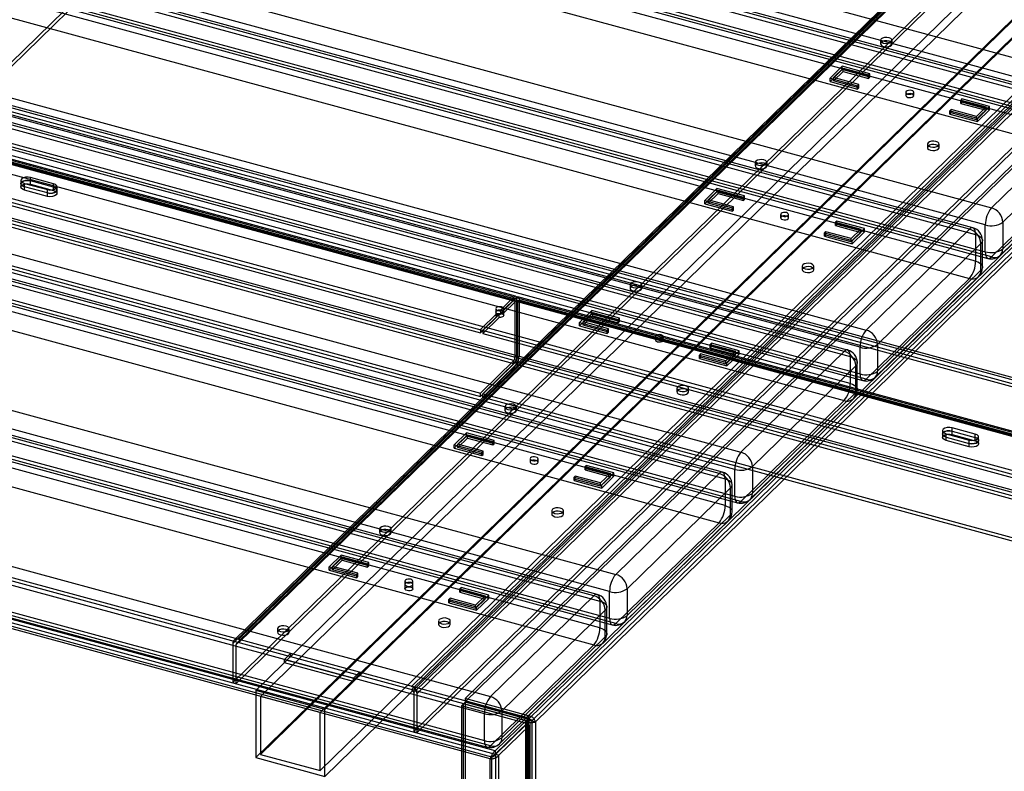
# Paper-space layout '_Trimetric' of a CAD drawing. Units: millimetres. Extents: x -834 to 406, y -702 to 297.
# Drawn here: x -205 to 173, y -365 to -77 of the extents above; entities that cross this region are included whole.
import ezdxf

# ---------------------------------------------------------------- set-up
doc = ezdxf.new("R2010")
doc.units = ezdxf.units.MM

psp = doc.layouts.new('_Trimetric')

# ---------------------------------------------------------------- linework, layer by layer
at = {"color": 7, "linetype": 'Continuous', "lineweight": 25}
for p, q in [((-380.14, -261.37), (20.75, 129.91)), ((-378.82, -261.73), (22.08, 129.55)), ((-587.48, 116.33), (216.46, -102.16)), ((214.12, -108.73), (-589.81, 109.77)), ((208.06, -110.36), (-595.88, 108.13)), ((209.37, -109.82), (-594.57, 108.67)), ((-593.55, 106.12), (210.39, -112.37)), ((-589.81, 99.48), (214.12, -119.01)), ((210.39, -122.66), (-593.55, 95.84)), ((-588.79, 96.93), (215.15, -121.56)), ((216.46, -121.02), (-587.48, 97.47)), ((-595.88, 89.27), (208.06, -129.22)), ((-113.97, -334.45), (313.53, 82.8)), ((-112.2, -336.65), (315.3, 80.6)), ((278.58, 76.15), (-122.31, -315.13)), ((-120.57, -314.78), (280.33, 76.51)), ((-122.78, -316.32), (278.11, 74.97)), ((-121.45, -316.68), (279.44, 74.6)), ((279.63, 75.08), (-121.26, -316.2)), ((-120.57, -316.06), (280.33, 75.22)), ((-89.2, -342.9), (338.29, 74.35)), ((-87.43, -341.66), (340.06, 75.58)), ((-635.55, 69.41), (168.39, -149.08)), ((159.99, -157.28), (-643.95, 61.21)), ((161.3, -156.74), (-642.64, 61.75)), ((166.05, -155.64), (-637.88, 62.85)), ((-641.62, 59.2), (162.32, -159.29)), ((-122.78, -331.32), (278.11, 59.96)), ((-121.45, -331.68), (279.44, 59.6)), ((-113.97, -360.17), (313.53, 57.08)), ((-112.2, -358.93), (315.3, 58.31)), ((-54.23, -332.8), (346.66, 58.48)), ((-54.23, -334.09), (346.66, 57.19)), ((-53.35, -335.19), (347.54, 56.1)), ((-52.02, -335.55), (348.87, 55.74)), ((-637.88, 52.56), (166.05, -165.93)), ((-636.86, 50.02), (167.08, -168.48)), ((168.39, -167.94), (-635.55, 50.55)), ((-89.2, -365.18), (338.29, 52.06)), ((-87.43, -367.38), (340.06, 49.87)), ((365.82, 52.36), (-33.6, -337.5)), ((365.82, 51.07), (-33.6, -338.78)), ((162.32, -169.57), (-641.62, 48.92)), ((390.15, 45.75), (-9.28, -344.11)), ((-643.95, 42.36), (159.99, -176.14)), ((-9.28, -345.39), (390.15, 44.46)), ((390.6, 42.94), (-7.96, -346.07)), ((391.92, 42.58), (-6.64, -346.43)), ((-53.35, -350.19), (347.54, 41.1)), ((-52.02, -350.55), (348.87, 40.74)), ((-683.62, 22.49), (120.32, -196)), ((117.98, -202.56), (-685.95, 15.93)), ((111.92, -204.2), (-692.02, 14.3)), ((113.23, -203.66), (-690.71, 14.83)), ((-689.69, 12.29), (114.25, -206.21)), ((-685.95, 5.65), (117.98, -212.85)), ((114.25, -216.49), (-689.69, 2)), ((-684.93, 3.1), (119.01, -215.39)), ((120.32, -214.86), (-683.62, 3.64)), ((-692.02, -4.56), (111.92, -223.05)), ((-731.69, -24.42), (72.25, -242.92)), ((63.85, -251.11), (-740.09, -32.62)), ((65.16, -250.58), (-738.78, -32.08)), ((69.91, -249.48), (-734.02, -30.99)), ((-737.76, -34.63), (66.18, -253.12)), ((-734.02, -41.27), (69.91, -259.76)), ((66.18, -263.41), (-737.76, -44.92)), ((-733, -43.82), (70.94, -262.31)), ((72.25, -261.77), (-731.69, -43.28)), ((-740.09, -51.48), (63.85, -269.97)), ((404.88, -276.31), (-403.48, -56.62)), ((-405.47, -58.39), (404.53, -278.53)), ((404.53, -279.82), (-405.47, -59.68)), ((404.18, -276.99), (-404.18, -57.3)), ((-779.76, -71.34), (24.18, -289.83)), ((17.09, -297.49), (-786.85, -79)), ((21.84, -296.4), (-782.09, -77.9)), ((15.78, -298.03), (-788.16, -79.54)), ((-785.82, -81.55), (18.11, -300.04)), ((125.84, -84.77), (125.84, -86.06)), ((130.34, -86.06), (130.34, -84.77)), ((-782.09, -88.19), (21.84, -306.68)), ((24.18, -308.69), (-779.76, -90.2)), ((18.11, -310.33), (-785.82, -91.83)), ((-781.07, -90.74), (22.87, -309.23)), ((-350.1, -92.19), (-14.91, -183.29)), ((-350.1, -93.48), (-14.91, -184.58)), ((-14.65, -184.47), (-349.84, -93.37)), ((-14.44, -184.98), (-349.64, -93.88)), ((-14.25, -183.02), (-349.45, -91.92)), ((-13.74, -184.3), (-348.94, -93.2)), ((111.11, -94.72), (106.45, -99.27)), ((111.11, -96.01), (106.45, -100.56)), ((107.8, -99.06), (111.53, -95.42)), ((107.8, -100.35), (111.53, -96.7)), ((121.73, -97.6), (111.11, -94.72)), ((111.11, -96.01), (111.11, -94.72)), ((121.73, -98.89), (111.11, -96.01)), ((111.53, -96.7), (111.53, -95.42)), ((111.53, -95.42), (121.26, -98.06)), ((111.53, -96.7), (121.26, -99.35)), ((121.26, -98.06), (121.73, -97.6)), ((121.26, -99.35), (121.26, -98.06)), ((121.73, -98.89), (121.73, -97.6)), ((-788.16, -98.4), (15.78, -316.89)), ((324.63, -290.3), (-379.24, -99)), ((-379.24, -100.29), (324.63, -291.59)), ((106.45, -100.56), (106.45, -99.27)), ((106.45, -99.27), (117.06, -102.16)), ((106.45, -100.56), (117.06, -103.45)), ((107.8, -100.35), (107.8, -99.06)), ((117.53, -101.7), (107.8, -99.06)), ((117.53, -102.99), (107.8, -100.35)), ((117.06, -102.16), (117.53, -101.7)), ((117.53, -102.99), (117.53, -101.7)), ((121.26, -99.35), (121.73, -98.89)), ((117.06, -103.45), (117.06, -102.16)), ((117.06, -103.45), (117.53, -102.99)), ((135.58, -104.69), (135.58, -105.97)), ((138.58, -105.97), (138.58, -104.69)), ((-362.94, -106), (-27.74, -197.1)), ((157.1, -107.22), (156.64, -107.67)), ((156.64, -108.96), (156.64, -107.67)), ((156.64, -107.67), (166.36, -110.32)), ((157.1, -108.5), (156.64, -108.96)), ((156.64, -108.96), (166.36, -111.6)), ((167.72, -110.1), (157.1, -107.22)), ((157.1, -108.5), (157.1, -107.22)), ((167.72, -111.39), (157.1, -108.5)), ((152.9, -111.32), (152.44, -111.77)), ((152.44, -113.06), (152.44, -111.77)), ((152.44, -111.77), (163.05, -114.66)), ((152.9, -112.6), (152.44, -113.06)), ((152.44, -113.06), (163.05, -115.94)), ((152.9, -112.6), (152.9, -111.32)), ((162.63, -113.96), (152.9, -111.32)), ((162.63, -115.25), (152.9, -112.6)), ((166.36, -110.32), (162.63, -113.96)), ((166.36, -111.6), (162.63, -115.25)), ((163.05, -114.66), (167.72, -110.1)), ((163.05, -115.94), (167.72, -111.39)), ((166.36, -111.6), (166.36, -110.32)), ((167.72, -111.39), (167.72, -110.1)), ((168.39, -149.08), (208.06, -110.36)), ((-14.91, -207.72), (-350.1, -116.62)), ((-349.64, -115.31), (-14.44, -206.41)), ((-348.94, -114.63), (-13.74, -205.72)), ((162.63, -115.25), (162.63, -113.96)), ((163.05, -115.94), (163.05, -114.66)), ((212.48, -115.85), (172.81, -154.57)), ((-827.83, -118.26), (-23.89, -336.75)), ((-14.91, -209.01), (-350.1, -117.91)), ((143.82, -124.6), (143.82, -125.89)), ((148.32, -125.89), (148.32, -124.6)), ((-26.22, -343.31), (-830.16, -124.82)), ((-9.19, -345.04), (-819.19, -124.9)), ((-9.19, -346.33), (-819.19, -126.19)), ((172.81, -164.85), (212.48, -126.14)), ((77.77, -131.69), (77.77, -132.98)), ((82.27, -132.98), (82.27, -131.69)), ((208.06, -129.22), (168.39, -167.94)), ((171.88, -167.23), (211.55, -128.51)), ((-830.16, -135.11), (-26.22, -353.6)), ((-22.03, -357.57), (-832.03, -137.43)), ((-832.03, -138.72), (-22.03, -358.86)), ((-829.14, -137.65), (-25.2, -356.15)), ((-23.89, -355.61), (-827.83, -137.12)), ((-204.11, -138.54), (-204.11, -141.12)), ((-202.77, -142.25), (-202.77, -139.68)), ((-202.77, -139.68), (-193.93, -142.09)), ((-191.6, -139.81), (-200.44, -137.41)), ((-200.44, -139.98), (-200.44, -137.41)), ((-191.6, -141.1), (-200.44, -138.69)), ((-191.6, -142.38), (-191.6, -139.81)), ((-24.01, -360.63), (-832.37, -140.93)), ((-23.31, -359.95), (-831.67, -140.25)), ((-193.93, -143.37), (-202.77, -140.97)), ((-193.93, -144.66), (-202.77, -142.25)), ((-200.44, -139.98), (-191.6, -142.38)), ((-193.93, -144.66), (-193.93, -142.09)), ((-190.26, -143.52), (-190.26, -140.95)), ((63.04, -141.64), (58.38, -146.19)), ((63.04, -142.92), (58.38, -147.48)), ((59.73, -145.98), (63.46, -142.33)), ((59.73, -147.26), (63.46, -143.62)), ((73.66, -144.52), (63.04, -141.64)), ((63.04, -142.92), (63.04, -141.64)), ((73.66, -145.81), (63.04, -142.92)), ((63.46, -143.62), (63.46, -142.33)), ((63.46, -142.33), (73.19, -144.98)), ((63.46, -143.62), (73.19, -146.26)), ((58.38, -147.48), (58.38, -146.19)), ((58.38, -146.19), (68.99, -149.08)), ((59.73, -147.26), (59.73, -145.98)), ((69.46, -148.62), (59.73, -145.98)), ((69.46, -149.91), (59.73, -147.26)), ((73.19, -144.98), (73.66, -144.52)), ((73.19, -146.26), (73.19, -144.98)), ((73.19, -146.26), (73.66, -145.81)), ((73.66, -145.81), (73.66, -144.52)), ((58.38, -147.48), (68.99, -150.36)), ((68.99, -149.08), (69.46, -148.62)), ((68.99, -150.36), (68.99, -149.08)), ((68.99, -150.36), (69.46, -149.91)), ((69.46, -149.91), (69.46, -148.62)), ((87.51, -151.61), (87.51, -152.89)), ((90.51, -152.89), (90.51, -151.61)), ((109.03, -154.14), (108.57, -154.59)), ((108.57, -155.88), (108.57, -154.59)), ((108.57, -154.59), (118.29, -157.24)), ((109.03, -155.42), (109.03, -154.14)), ((119.65, -157.02), (109.03, -154.14)), ((172.81, -154.57), (172.81, -164.85)), ((104.83, -158.24), (104.37, -158.69)), ((104.37, -159.98), (104.37, -158.69)), ((104.37, -158.69), (114.98, -161.58)), ((114.56, -160.88), (104.83, -158.24)), ((104.83, -159.52), (104.83, -158.24)), ((109.03, -155.42), (108.57, -155.88)), ((108.57, -155.88), (118.29, -158.52)), ((119.65, -158.31), (109.03, -155.42)), ((118.29, -157.24), (114.56, -160.88)), ((118.29, -158.52), (114.56, -162.17)), ((114.98, -161.58), (119.65, -157.02)), ((114.98, -162.86), (119.65, -158.31)), ((118.29, -158.52), (118.29, -157.24)), ((119.65, -158.31), (119.65, -157.02)), ((120.32, -196), (159.99, -157.28)), ((166.05, -165.93), (166.05, -155.64)), ((-252.39, -159.19), (-27.74, -220.25)), ((-252.39, -160.48), (-27.74, -221.53)), ((104.83, -159.52), (104.37, -159.98)), ((104.37, -159.98), (114.98, -162.86)), ((114.56, -162.17), (104.83, -159.52)), ((114.56, -162.17), (114.56, -160.88)), ((114.98, -162.86), (114.98, -161.58)), ((162.32, -159.29), (162.32, -169.57)), ((164.99, -171.85), (164.99, -161.57)), ((164.41, -162.77), (124.74, -201.49)), ((164.41, -173.05), (164.41, -162.77)), ((95.76, -171.52), (95.76, -172.81)), ((100.26, -172.81), (100.26, -171.52)), ((124.74, -211.77), (164.41, -173.05)), ((159.99, -176.14), (120.32, -214.86)), ((123.81, -214.15), (163.48, -175.43)), ((29.7, -178.61), (29.7, -179.89)), ((34.2, -179.89), (34.2, -178.61)), ((-14.91, -183.29), (-20.08, -188.34)), ((-14.91, -184.58), (-20.08, -189.63)), ((-14.03, -183.53), (-19.2, -188.58)), ((-14.03, -184.82), (-19.2, -189.87)), ((-14.91, -183.29), (-14.91, -184.58)), ((-13.74, -184.3), (-14.44, -184.98)), ((-14.44, -206.41), (-14.44, -184.98)), ((-14.03, -183.53), (-14.03, -184.82)), ((-14.03, -183.53), (321.17, -274.63)), ((-14.03, -184.82), (321.17, -275.92)), ((321.43, -275.81), (-13.76, -184.71)), ((-13.74, -205.72), (-13.74, -184.3)), ((-12.86, -184.54), (-13.56, -185.22)), ((321.82, -274.36), (-13.37, -183.26)), ((-12.86, -184.54), (-12.86, -205.96)), ((322.34, -275.63), (-12.86, -184.54)), ((-21.8, -187.82), (-21.8, -190.39)), ((-20.08, -188.34), (-20.08, -189.63)), ((-19.2, -188.58), (-19.2, -189.87)), ((-18.8, -190.39), (-18.8, -187.82)), ((321.64, -276.32), (-13.56, -185.22)), ((-13.56, -185.22), (-13.56, -206.65)), ((14.97, -188.55), (10.31, -193.11)), ((25.59, -191.44), (14.97, -188.55)), ((14.97, -189.84), (14.97, -188.55)), ((-21.4, -189.63), (-27.74, -195.82)), ((-21.4, -190.91), (-27.74, -197.1)), ((-20.52, -189.87), (-26.86, -196.06)), ((-20.52, -191.16), (-26.86, -197.34)), ((-21.4, -189.63), (-21.4, -190.91)), ((-20.52, -191.16), (-20.52, -189.87)), ((14.97, -189.84), (10.31, -194.4)), ((11.66, -192.89), (15.39, -189.25)), ((11.66, -194.18), (15.39, -190.54)), ((25.59, -192.72), (14.97, -189.84)), ((15.39, -190.54), (15.39, -189.25)), ((15.39, -189.25), (25.12, -191.89)), ((15.39, -190.54), (25.12, -193.18)), ((25.12, -191.89), (25.59, -191.44)), ((25.12, -193.18), (25.12, -191.89)), ((25.12, -193.18), (25.59, -192.72)), ((25.59, -192.72), (25.59, -191.44)), ((-27.74, -195.82), (-27.74, -197.1)), ((-26.86, -196.06), (-26.86, -197.34)), ((10.31, -194.4), (10.31, -193.11)), ((10.31, -193.11), (20.92, -195.99)), ((10.31, -194.4), (20.92, -197.28)), ((21.39, -195.54), (11.66, -192.89)), ((11.66, -194.18), (11.66, -192.89)), ((21.39, -196.82), (11.66, -194.18)), ((20.92, -195.99), (21.39, -195.54)), ((20.92, -197.28), (20.92, -195.99)), ((21.39, -196.82), (21.39, -195.54)), ((-26.86, -197.34), (308.33, -288.44)), ((20.92, -197.28), (21.39, -196.82)), ((39.44, -198.52), (39.44, -199.81)), ((42.44, -199.81), (42.44, -198.52)), ((60.96, -201.05), (60.5, -201.51)), ((60.5, -202.79), (60.5, -201.51)), ((60.5, -201.51), (70.23, -204.15)), ((60.96, -202.34), (60.5, -202.79)), ((60.5, -202.79), (70.23, -205.44)), ((71.58, -203.94), (60.96, -201.05)), ((60.96, -202.34), (60.96, -201.05)), ((71.58, -205.22), (60.96, -202.34)), ((66.91, -208.49), (71.58, -203.94)), ((71.58, -205.22), (71.58, -203.94)), ((117.98, -212.85), (117.98, -202.56)), ((124.74, -201.49), (124.74, -211.77)), ((-27.74, -220.25), (-14.91, -207.72)), ((-14.91, -209.01), (-14.91, -207.72)), ((-13.74, -205.72), (-14.44, -206.41)), ((-12.86, -205.96), (-13.56, -206.65)), ((-13.56, -206.65), (321.64, -297.75)), ((-12.86, -205.96), (322.34, -297.06)), ((56.76, -205.15), (56.3, -205.61)), ((56.3, -206.89), (56.3, -205.61)), ((56.3, -205.61), (66.91, -208.49)), ((56.76, -206.44), (56.3, -206.89)), ((56.3, -206.89), (66.91, -209.78)), ((56.76, -206.44), (56.76, -205.15)), ((66.49, -207.8), (56.76, -205.15)), ((66.49, -209.08), (56.76, -206.44)), ((70.23, -204.15), (66.49, -207.8)), ((70.23, -205.44), (66.49, -209.08)), ((66.49, -209.08), (66.49, -207.8)), ((66.91, -209.78), (71.58, -205.22)), ((70.23, -205.44), (70.23, -204.15)), ((72.25, -242.92), (111.92, -204.2)), ((114.25, -206.21), (114.25, -216.49)), ((-27.74, -221.53), (-14.91, -209.01)), ((-14.03, -207.96), (-26.86, -220.49)), ((-14.03, -209.25), (-26.86, -221.77)), ((-14.03, -209.25), (-14.03, -207.96)), ((321.17, -299.06), (-14.03, -207.96)), ((321.17, -300.35), (-14.03, -209.25)), ((66.91, -209.78), (66.91, -208.49)), ((116.34, -209.68), (76.67, -248.4)), ((116.34, -219.97), (116.34, -209.68)), ((116.92, -218.77), (116.92, -208.48)), ((47.69, -218.44), (47.69, -219.72)), ((52.19, -219.72), (52.19, -218.44)), ((-27.74, -221.53), (-27.74, -220.25)), ((-26.86, -221.77), (-26.86, -220.49)), ((-26.86, -220.49), (197.78, -281.54)), ((-26.86, -221.77), (197.78, -282.83)), ((75.74, -261.07), (115.41, -222.35)), ((76.67, -258.69), (116.34, -219.97)), ((-18.37, -225.53), (-18.37, -226.81)), ((-13.87, -226.81), (-13.87, -225.53)), ((111.92, -223.05), (72.25, -261.77)), ((162.17, -235.96), (153.33, -233.55)), ((153.33, -236.12), (153.33, -233.55)), ((-33.1, -235.47), (-37.76, -240.03)), ((-33.1, -236.76), (-37.76, -241.31)), ((-36.41, -239.81), (-32.68, -236.17)), ((-36.41, -241.1), (-32.68, -237.45)), ((-22.48, -238.36), (-33.1, -235.47)), ((-33.1, -236.76), (-33.1, -235.47)), ((-22.48, -239.64), (-33.1, -236.76)), ((-32.68, -237.45), (-32.68, -236.17)), ((-32.68, -236.17), (-22.95, -238.81)), ((-32.68, -237.45), (-22.95, -240.1)), ((149.66, -234.69), (149.66, -237.26)), ((150.99, -235.83), (159.84, -238.23)), ((150.99, -238.4), (150.99, -235.83)), ((150.99, -237.12), (159.84, -239.52)), ((153.33, -234.84), (162.17, -237.24)), ((153.33, -236.12), (162.17, -238.53)), ((162.17, -238.53), (162.17, -235.96)), ((163.5, -239.67), (163.5, -237.09)), ((-37.76, -241.31), (-37.76, -240.03)), ((-37.76, -240.03), (-27.15, -242.91)), ((-37.76, -241.31), (-27.15, -244.2)), ((-26.68, -242.46), (-36.41, -239.81)), ((-36.41, -241.1), (-36.41, -239.81)), ((-26.68, -243.74), (-36.41, -241.1)), ((-22.95, -238.81), (-22.48, -238.36)), ((-22.95, -240.1), (-22.95, -238.81)), ((-22.95, -240.1), (-22.48, -239.64)), ((-22.48, -239.64), (-22.48, -238.36)), ((159.84, -240.8), (150.99, -238.4)), ((159.84, -240.8), (159.84, -238.23)), ((-27.15, -242.91), (-26.68, -242.46)), ((-27.15, -244.2), (-27.15, -242.91)), ((-27.15, -244.2), (-26.68, -243.74)), ((-26.68, -243.74), (-26.68, -242.46)), ((-8.63, -245.44), (-8.63, -246.73)), ((-5.63, -246.73), (-5.63, -245.44)), ((12.89, -247.97), (12.43, -248.43)), ((12.43, -249.71), (12.43, -248.43)), ((12.43, -248.43), (22.16, -251.07)), ((12.89, -249.26), (12.43, -249.71)), ((23.51, -250.86), (12.89, -247.97)), ((12.89, -249.26), (12.89, -247.97)), ((23.51, -252.14), (12.89, -249.26)), ((76.67, -248.4), (76.67, -258.69)), ((8.69, -252.07), (8.23, -252.53)), ((8.23, -253.81), (8.23, -252.53)), ((8.23, -252.53), (18.84, -255.41)), ((18.42, -254.71), (8.69, -252.07)), ((8.69, -253.36), (8.69, -252.07)), ((12.43, -249.71), (22.16, -252.36)), ((22.16, -251.07), (18.42, -254.71)), ((22.16, -252.36), (18.42, -256)), ((18.84, -255.41), (23.51, -250.86)), ((18.84, -256.7), (23.51, -252.14)), ((22.16, -252.36), (22.16, -251.07)), ((23.51, -252.14), (23.51, -250.86)), ((24.18, -289.83), (63.85, -251.11)), ((66.18, -253.12), (66.18, -263.41)), ((69.91, -259.76), (69.91, -249.48)), ((8.69, -253.36), (8.23, -253.81)), ((8.23, -253.81), (18.84, -256.7)), ((18.42, -256), (8.69, -253.36)), ((18.42, -256), (18.42, -254.71)), ((18.84, -256.7), (18.84, -255.41)), ((68.27, -256.6), (28.6, -295.32)), ((68.27, -266.89), (68.27, -256.6)), ((68.85, -265.69), (68.85, -255.4)), ((-0.38, -265.36), (-0.38, -266.64)), ((4.12, -266.64), (4.12, -265.36)), ((28.6, -305.61), (68.27, -266.89)), ((63.85, -269.97), (24.18, -308.69)), ((27.67, -307.98), (67.34, -269.26)), ((-66.44, -272.44), (-66.44, -273.73)), ((-61.94, -273.73), (-61.94, -272.44)), ((-81.17, -282.39), (-85.83, -286.94)), ((-84.48, -286.73), (-80.75, -283.09)), ((-81.17, -283.68), (-81.17, -282.39)), ((-70.55, -285.27), (-81.17, -282.39)), ((-80.75, -284.37), (-80.75, -283.09)), ((-80.75, -283.09), (-71.02, -285.73)), ((-81.17, -283.68), (-85.83, -288.23)), ((-85.83, -288.23), (-85.83, -286.94)), ((-85.83, -286.94), (-75.22, -289.83)), ((-84.48, -288.02), (-80.75, -284.37)), ((-74.75, -289.37), (-84.48, -286.73)), ((-84.48, -288.02), (-84.48, -286.73)), ((-70.55, -286.56), (-81.17, -283.68)), ((-80.75, -284.37), (-71.02, -287.02)), ((-71.02, -285.73), (-70.55, -285.27)), ((-71.02, -287.02), (-71.02, -285.73)), ((-71.02, -287.02), (-70.55, -286.56)), ((-70.55, -286.56), (-70.55, -285.27)), ((-85.83, -288.23), (-75.22, -291.11)), ((-74.75, -290.66), (-84.48, -288.02)), ((-75.22, -289.83), (-74.75, -289.37)), ((-75.22, -291.11), (-75.22, -289.83)), ((-75.22, -291.11), (-74.75, -290.66)), ((-74.75, -290.66), (-74.75, -289.37)), ((-56.7, -292.36), (-56.7, -295.36)), ((-53.7, -295.36), (-53.7, -292.36)), ((-35.18, -294.89), (-35.64, -295.34)), ((-35.64, -296.63), (-35.64, -295.34)), ((-35.64, -295.34), (-25.91, -297.99)), ((-35.18, -296.17), (-35.64, -296.63)), ((-35.64, -296.63), (-25.91, -299.27)), ((-24.56, -297.77), (-35.18, -294.89)), ((-35.18, -296.17), (-35.18, -294.89)), ((-24.56, -299.06), (-35.18, -296.17)), ((-25.91, -297.99), (-29.65, -301.63)), ((-29.23, -302.33), (-24.56, -297.77)), ((-25.91, -299.27), (-25.91, -297.99)), ((-24.56, -299.06), (-24.56, -297.77)), ((-23.89, -336.75), (15.78, -298.03)), ((21.84, -306.68), (21.84, -296.4)), ((28.6, -295.32), (28.6, -305.61)), ((-39.38, -298.99), (-39.84, -299.44)), ((-39.84, -300.73), (-39.84, -299.44)), ((-39.84, -299.44), (-29.23, -302.33)), ((-39.38, -300.27), (-39.84, -300.73)), ((-39.84, -300.73), (-29.23, -303.61)), ((-39.38, -300.27), (-39.38, -298.99)), ((-29.65, -301.63), (-39.38, -298.99)), ((-29.65, -302.92), (-39.38, -300.27)), ((-25.91, -299.27), (-29.65, -302.92)), ((-29.65, -302.92), (-29.65, -301.63)), ((-29.23, -303.61), (-24.56, -299.06)), ((-29.23, -303.61), (-29.23, -302.33)), ((18.11, -300.04), (18.11, -310.33)), ((20.78, -312.6), (20.78, -302.32)), ((20.2, -303.52), (-19.47, -342.24)), ((20.2, -313.81), (20.2, -303.52)), ((-43.79, -307.72), (-43.79, -309)), ((-39.29, -309), (-39.29, -307.72)), ((-105.64, -310.71), (-105.64, -311.99)), ((-101.14, -311.99), (-101.14, -310.71)), ((-122.78, -316.32), (-122.78, -331.32)), ((-121.45, -331.68), (-121.45, -316.68)), ((15.78, -316.89), (-23.89, -355.61)), ((-20.4, -354.9), (19.27, -316.18)), ((-19.47, -352.52), (20.2, -313.81)), ((-100.67, -320.18), (-103, -322.46)), ((-100.67, -320.18), (-100.67, -321.47)), ((-103, -323.75), (-103, -322.46)), ((-103, -322.46), (-76.47, -329.67)), ((-76.47, -330.96), (-103, -323.75)), ((-76.47, -329.67), (-74.13, -327.39)), ((-74.13, -328.68), (-74.13, -327.39)), ((-122.78, -331.32), (-121.45, -331.68)), ((-76.47, -330.96), (-76.47, -329.67)), ((-87.43, -341.66), (-113.97, -334.45)), ((-113.97, -334.45), (-113.97, -360.17)), ((-53.35, -335.19), (-53.35, -350.19)), ((-52.02, -350.55), (-52.02, -335.55)), ((-112.2, -336.65), (-112.2, -358.93)), ((-89.2, -342.9), (-112.2, -336.65)), ((-35.03, -340.24), (-33.63, -338.87)), ((-9.78, -346.23), (-34.33, -339.56)), ((-34.33, -339.56), (-34.33, -675.45)), ((-33.63, -338.87), (-33.63, -674.76)), ((-9.31, -345.48), (-33.63, -338.87)), ((-9.28, -344.11), (-33.6, -337.5)), ((-33.6, -337.5), (-33.6, -338.78)), ((-9.28, -345.39), (-33.6, -338.78)), ((-89.2, -365.18), (-89.2, -342.9)), ((-87.43, -367.38), (-87.43, -341.66)), ((-10.48, -346.91), (-35.03, -340.24)), ((-35.03, -340.24), (-35.03, -676.13)), ((-26.22, -353.6), (-26.22, -343.31)), ((-19.47, -342.24), (-19.47, -352.52)), ((-22.03, -357.57), (-9.19, -345.04)), ((-22.03, -358.86), (-9.19, -346.33)), ((-21.96, -358.93), (-10.17, -347.43)), ((-10.48, -346.91), (-9.78, -346.23)), ((-10.48, -346.91), (-10.48, -682.8)), ((-10.17, -347.43), (-8.85, -347.79)), ((-10.17, -683.31), (-10.17, -347.43)), ((-10.09, -683.14), (-10.09, -347.25)), ((-10.01, -346.17), (-9.31, -345.48)), ((-10.01, -346.17), (-10.01, -682.06)), ((-9.78, -346.23), (-9.78, -682.12)), ((-9.31, -681.37), (-9.31, -345.48)), ((-9.28, -344.11), (-9.28, -345.39)), ((-9.19, -345.04), (-9.19, -346.33)), ((-8.59, -683.14), (-8.59, -347.25)), ((-7.96, -346.07), (-7.96, -680.36)), ((-7.96, -346.07), (-6.64, -346.43)), ((-6.64, -346.43), (-6.64, -680.72)), ((-53.35, -350.19), (-52.02, -350.55)), ((-20.64, -359.29), (-8.85, -347.79)), ((-8.85, -683.68), (-8.85, -347.79)), ((-112.2, -358.93), (-89.2, -365.18)), ((-22.03, -357.57), (-22.03, -358.86)), ((-20.64, -359.29), (-21.96, -358.93)), ((-21.96, -358.93), (-21.96, -694.82)), ((-113.97, -360.17), (-87.43, -367.38)), ((-23.31, -359.95), (-24.01, -360.63)), ((-24.01, -694.92), (-24.01, -360.63)), ((-23.31, -694.24), (-23.31, -359.95)), ((-20.64, -695.18), (-20.64, -359.29))]:
    psp.add_line(p, q, dxfattribs=at)
at = {"color": 7, "linetype": 'Continuous', "lineweight": 25, "flags": 128}
for points in [[(127.04, -85.8), (127.88, -85.93), (128.75, -85.88), (129.52, -85.67), (130.08, -85.32), (130.33, -84.88), (130.24, -84.43), (129.82, -84.03), (129.14, -83.75), (128.3, -83.62), (127.42, -83.67), (126.65, -83.88), (126.1, -84.23), (125.85, -84.67), (125.94, -85.12), (126.36, -85.51), (127.04, -85.8)], [(126.1, -85.52), (125.85, -85.95), (125.94, -86.4), (126.36, -86.8), (127.04, -87.08), (127.88, -87.21), (128.75, -87.17), (129.52, -86.95), (130.08, -86.6), (130.33, -86.17), (130.24, -85.72), (129.82, -85.32), (129.14, -85.04), (128.3, -84.91), (127.42, -84.95), (126.65, -85.17), (126.1, -85.52)], [(136.38, -105.37), (136.94, -105.46), (137.52, -105.43), (138.04, -105.28), (138.41, -105.05), (138.57, -104.76), (138.51, -104.46), (138.24, -104.2), (137.78, -104.01), (137.22, -103.92), (136.64, -103.95), (136.12, -104.09), (135.75, -104.33), (135.59, -104.62), (135.65, -104.92), (135.93, -105.18), (136.38, -105.37)], [(135.75, -105.61), (135.59, -105.9), (135.65, -106.2), (135.93, -106.47), (136.38, -106.66), (136.94, -106.74), (137.52, -106.71), (138.04, -106.57), (138.41, -106.34), (138.57, -106.05), (138.51, -105.75), (138.24, -105.48), (137.78, -105.29), (137.22, -105.21), (136.64, -105.24), (136.12, -105.38), (135.75, -105.61)], [(145.02, -125.63), (145.87, -125.76), (146.74, -125.71), (147.51, -125.5), (148.06, -125.14), (148.32, -124.71), (148.22, -124.26), (147.81, -123.86), (147.12, -123.58), (146.28, -123.45), (145.41, -123.5), (144.64, -123.71), (144.08, -124.06), (143.83, -124.5), (143.93, -124.95), (144.34, -125.34), (145.02, -125.63)], [(144.08, -125.35), (143.83, -125.78), (143.93, -126.23), (144.34, -126.63), (145.02, -126.91), (145.87, -127.04), (146.74, -127), (147.51, -126.78), (148.06, -126.43), (148.32, -126), (148.22, -125.55), (147.81, -125.15), (147.12, -124.86), (146.28, -124.74), (145.41, -124.78), (144.64, -125), (144.08, -125.35)], [(78.97, -132.72), (79.81, -132.85), (80.68, -132.8), (81.45, -132.58), (82.01, -132.23), (82.26, -131.8), (82.17, -131.35), (81.75, -130.95), (81.07, -130.67), (80.23, -130.54), (79.35, -130.58), (78.58, -130.8), (78.03, -131.15), (77.78, -131.58), (77.87, -132.03), (78.29, -132.43), (78.97, -132.72)], [(78.03, -132.44), (77.78, -132.87), (77.87, -133.32), (78.29, -133.72), (78.97, -134), (79.81, -134.13), (80.68, -134.08), (81.45, -133.87), (82.01, -133.52), (82.26, -133.08), (82.17, -132.64), (81.75, -132.24), (81.07, -131.95), (80.23, -131.82), (79.35, -131.87), (78.58, -132.09), (78.03, -132.44)], [(-200.44, -137.41), (-201.38, -137.26), (-202.35, -137.31), (-203.2, -137.55), (-203.82, -137.94), (-204.1, -138.43), (-204, -138.92), (-203.53, -139.37), (-202.77, -139.68)], [(-202.77, -140.97), (-203.53, -140.65), (-204, -140.21), (-204.1, -139.71), (-203.82, -139.23), (-203.2, -138.84), (-202.35, -138.6), (-201.38, -138.55), (-200.44, -138.69)], [(-200.44, -138.69), (-201.38, -138.55), (-202.35, -138.6), (-203.2, -138.84), (-203.82, -139.23), (-204.1, -139.71), (-204, -140.21), (-203.53, -140.65), (-202.77, -140.97)], [(-202.77, -142.25), (-203.53, -141.94), (-204, -141.5), (-204.1, -141), (-203.82, -140.52), (-203.2, -140.12), (-202.35, -139.89), (-201.38, -139.83), (-200.44, -139.98)], [(-193.93, -142.09), (-192.99, -142.23), (-192.02, -142.18), (-191.17, -141.94), (-190.55, -141.55), (-190.27, -141.07), (-190.37, -140.57), (-190.84, -140.13), (-191.6, -139.81)], [(-191.6, -141.1), (-190.84, -141.41), (-190.37, -141.85), (-190.27, -142.35), (-190.55, -142.83), (-191.17, -143.22), (-192.02, -143.46), (-192.99, -143.52), (-193.93, -143.37)], [(-193.93, -143.37), (-192.99, -143.52), (-192.02, -143.46), (-191.17, -143.22), (-190.55, -142.83), (-190.27, -142.35), (-190.37, -141.85), (-190.84, -141.41), (-191.6, -141.1)], [(-191.6, -142.38), (-190.84, -142.7), (-190.37, -143.14), (-190.27, -143.64), (-190.55, -144.12), (-191.17, -144.51), (-192.02, -144.75), (-192.99, -144.8), (-193.93, -144.66)], [(88.31, -152.29), (88.87, -152.38), (89.45, -152.34), (89.97, -152.2), (90.34, -151.97), (90.5, -151.68), (90.44, -151.38), (90.17, -151.11), (89.71, -150.92), (89.15, -150.84), (88.57, -150.87), (88.05, -151.01), (87.68, -151.25), (87.52, -151.53), (87.58, -151.83), (87.86, -152.1), (88.31, -152.29)], [(87.68, -152.53), (87.52, -152.82), (87.58, -153.12), (87.86, -153.39), (88.31, -153.58), (88.87, -153.66), (89.45, -153.63), (89.97, -153.49), (90.34, -153.25), (90.5, -152.96), (90.44, -152.66), (90.17, -152.4), (89.71, -152.21), (89.15, -152.12), (88.57, -152.15), (88.05, -152.3), (87.68, -152.53)], [(162.32, -159.29), (162.28, -158.5), (162.14, -157.82), (161.93, -157.29), (161.64, -156.92), (161.28, -156.74), (160.88, -156.73), (160.44, -156.92), (159.99, -157.28)], [(162.32, -159.29), (163.14, -159.57), (163.83, -159.92), (164.38, -160.34), (164.76, -160.8), (164.96, -161.3), (164.96, -161.8), (164.78, -162.3), (164.41, -162.77)], [(166.05, -165.93), (166.1, -166.72), (166.23, -167.4), (166.45, -167.93), (166.74, -168.29), (167.09, -168.48), (167.49, -168.48), (167.93, -168.3), (168.39, -167.94)], [(162.32, -169.57), (163.14, -169.85), (163.83, -170.21), (164.38, -170.63), (164.76, -171.09), (164.96, -171.59), (164.96, -172.09), (164.78, -172.59), (164.41, -173.05)], [(96.96, -172.55), (97.8, -172.68), (98.67, -172.63), (99.44, -172.41), (100, -172.06), (100.25, -171.63), (100.15, -171.18), (99.74, -170.78), (99.06, -170.5), (98.21, -170.37), (97.34, -170.41), (96.57, -170.63), (96.02, -170.98), (95.76, -171.41), (95.86, -171.86), (96.27, -172.26), (96.96, -172.55)], [(96.02, -172.27), (95.76, -172.7), (95.86, -173.15), (96.27, -173.55), (96.96, -173.83), (97.8, -173.96), (98.67, -173.91), (99.44, -173.7), (100, -173.35), (100.25, -172.91), (100.15, -172.46), (99.74, -172.07), (99.06, -171.78), (98.21, -171.65), (97.34, -171.7), (96.57, -171.92), (96.02, -172.27)], [(30.9, -179.63), (31.74, -179.76), (32.61, -179.72), (33.38, -179.5), (33.94, -179.15), (34.19, -178.72), (34.1, -178.27), (33.68, -177.87), (33, -177.58), (32.16, -177.46), (31.28, -177.5), (30.51, -177.72), (29.96, -178.07), (29.71, -178.5), (29.8, -178.95), (30.22, -179.35), (30.9, -179.63)], [(29.96, -179.35), (29.71, -179.79), (29.8, -180.24), (30.22, -180.63), (30.9, -180.92), (31.74, -181.05), (32.61, -181), (33.38, -180.79), (33.94, -180.44), (34.19, -180), (34.1, -179.55), (33.68, -179.15), (33, -178.87), (32.16, -178.74), (31.28, -178.79), (30.51, -179), (29.96, -179.35)], [(-13.74, -184.3), (-13.77, -183.9), (-13.83, -183.56), (-13.94, -183.3), (-14.08, -183.11), (-14.26, -183.02), (-14.46, -183.02), (-14.68, -183.11), (-14.91, -183.29)], [(-14.44, -184.98), (-14.45, -184.82), (-14.48, -184.69), (-14.52, -184.58), (-14.58, -184.51), (-14.65, -184.47), (-14.73, -184.47), (-14.82, -184.5), (-14.91, -184.58)], [(-14.03, -183.53), (-13.8, -183.35), (-13.58, -183.26), (-13.38, -183.26), (-13.2, -183.35), (-13.06, -183.54), (-12.95, -183.8), (-12.88, -184.14), (-12.86, -184.54)], [(-14.03, -184.82), (-13.93, -184.74), (-13.85, -184.71), (-13.77, -184.71), (-13.7, -184.75), (-13.64, -184.82), (-13.59, -184.93), (-13.57, -185.06), (-13.56, -185.22)], [(-21, -188.5), (-20.44, -188.59), (-19.86, -188.56), (-19.34, -188.41), (-18.97, -188.18), (-18.81, -187.89), (-18.87, -187.59), (-19.15, -187.33), (-19.6, -187.14), (-20.16, -187.05), (-20.74, -187.08), (-21.26, -187.22), (-21.63, -187.46), (-21.79, -187.75), (-21.73, -188.05), (-21.46, -188.31), (-21, -188.5)], [(-19.6, -188.42), (-19.15, -188.61), (-18.87, -188.88), (-18.81, -189.18), (-18.97, -189.47), (-19.34, -189.7), (-19.86, -189.84), (-20.44, -189.87), (-21, -189.79), (-21.46, -189.6), (-21.73, -189.33), (-21.79, -189.03), (-21.63, -188.74), (-21.26, -188.51), (-20.74, -188.37), (-20.16, -188.34), (-19.6, -188.42)], [(-20.08, -188.34), (-20.54, -188.34), (-20.98, -188.42), (-21.35, -188.55), (-21.63, -188.74), (-21.78, -188.97), (-21.79, -189.21), (-21.66, -189.43), (-21.4, -189.63)], [(-20.52, -189.87), (-20.06, -189.87), (-19.62, -189.79), (-19.25, -189.66), (-18.97, -189.47), (-18.82, -189.24), (-18.81, -189.01), (-18.94, -188.78), (-19.2, -188.58)], [(-21.4, -190.91), (-21.66, -190.72), (-21.79, -190.49), (-21.78, -190.25), (-21.63, -190.03), (-21.35, -189.84), (-20.98, -189.7), (-20.54, -189.63), (-20.08, -189.63)], [(-19.2, -189.87), (-18.94, -190.06), (-18.81, -190.29), (-18.82, -190.53), (-18.97, -190.75), (-19.25, -190.94), (-19.62, -191.08), (-20.06, -191.15), (-20.52, -191.16)], [(40.24, -199.21), (40.8, -199.29), (41.38, -199.26), (41.9, -199.12), (42.27, -198.88), (42.44, -198.6), (42.37, -198.3), (42.1, -198.03), (41.64, -197.84), (41.08, -197.75), (40.5, -197.79), (39.98, -197.93), (39.61, -198.16), (39.45, -198.45), (39.51, -198.75), (39.79, -199.02), (40.24, -199.21)], [(39.61, -199.45), (39.45, -199.74), (39.51, -200.04), (39.79, -200.3), (40.24, -200.49), (40.8, -200.58), (41.38, -200.55), (41.9, -200.4), (42.27, -200.17), (42.44, -199.88), (42.37, -199.58), (42.1, -199.32), (41.64, -199.13), (41.08, -199.04), (40.5, -199.07), (39.98, -199.22), (39.61, -199.45)], [(114.25, -206.21), (114.21, -205.41), (114.07, -204.74), (113.86, -204.21), (113.57, -203.84), (113.21, -203.65), (112.81, -203.65), (112.37, -203.83), (111.92, -204.2)], [(114.25, -206.21), (115.07, -206.48), (115.76, -206.84), (116.31, -207.26), (116.69, -207.72), (116.89, -208.22), (116.9, -208.72), (116.71, -209.22), (116.34, -209.68)], [(117.98, -212.85), (118.03, -213.64), (118.16, -214.31), (118.38, -214.84), (118.67, -215.21), (119.02, -215.4), (119.42, -215.4), (119.86, -215.22), (120.32, -214.86)], [(48.89, -219.46), (49.73, -219.59), (50.6, -219.55), (51.37, -219.33), (51.93, -218.98), (52.18, -218.55), (52.09, -218.1), (51.67, -217.7), (50.99, -217.41), (50.14, -217.28), (49.27, -217.33), (48.5, -217.55), (47.95, -217.9), (47.7, -218.33), (47.79, -218.78), (48.2, -219.18), (48.89, -219.46)], [(47.95, -219.18), (47.7, -219.62), (47.79, -220.07), (48.2, -220.46), (48.89, -220.75), (49.73, -220.88), (50.6, -220.83), (51.37, -220.62), (51.93, -220.27), (52.18, -219.83), (52.09, -219.38), (51.67, -218.98), (50.99, -218.7), (50.14, -218.57), (49.27, -218.62), (48.5, -218.83), (47.95, -219.18)], [(114.25, -216.49), (115.07, -216.77), (115.76, -217.12), (116.31, -217.54), (116.69, -218.01), (116.89, -218.5), (116.9, -219.01), (116.71, -219.5), (116.34, -219.97)], [(-17.17, -226.55), (-16.33, -226.68), (-15.46, -226.63), (-14.69, -226.42), (-14.13, -226.07), (-13.88, -225.63), (-13.97, -225.18), (-14.39, -224.79), (-15.07, -224.5), (-15.91, -224.37), (-16.79, -224.42), (-17.56, -224.63), (-18.11, -224.99), (-18.36, -225.42), (-18.27, -225.87), (-17.85, -226.27), (-17.17, -226.55)], [(-18.11, -226.27), (-18.36, -226.7), (-18.27, -227.15), (-17.85, -227.55), (-17.17, -227.84), (-16.33, -227.97), (-15.46, -227.92), (-14.69, -227.7), (-14.13, -227.35), (-13.88, -226.92), (-13.97, -226.47), (-14.39, -226.07), (-15.07, -225.79), (-15.91, -225.66), (-16.79, -225.71), (-17.56, -225.92), (-18.11, -226.27)], [(153.33, -233.55), (152.39, -233.41), (151.42, -233.46), (150.56, -233.7), (149.95, -234.09), (149.67, -234.57), (149.77, -235.07), (150.24, -235.51), (150.99, -235.83)], [(150.99, -237.12), (150.24, -236.8), (149.77, -236.36), (149.67, -235.86), (149.95, -235.38), (150.56, -234.99), (151.42, -234.75), (152.39, -234.69), (153.33, -234.84)], [(153.33, -234.84), (152.39, -234.69), (151.42, -234.75), (150.56, -234.99), (149.95, -235.38), (149.67, -235.86), (149.77, -236.36), (150.24, -236.8), (150.99, -237.12)], [(150.99, -238.4), (150.24, -238.08), (149.77, -237.64), (149.67, -237.14), (149.95, -236.66), (150.56, -236.27), (151.42, -236.03), (152.39, -235.98), (153.33, -236.12)], [(159.84, -238.23), (160.77, -238.38), (161.74, -238.32), (162.6, -238.09), (163.22, -237.7), (163.49, -237.21), (163.39, -236.71), (162.93, -236.27), (162.17, -235.96)], [(162.17, -237.24), (162.93, -237.56), (163.39, -238), (163.49, -238.5), (163.22, -238.98), (162.6, -239.37), (161.74, -239.61), (160.77, -239.66), (159.84, -239.52)], [(159.84, -239.52), (160.77, -239.66), (161.74, -239.61), (162.6, -239.37), (163.22, -238.98), (163.49, -238.5), (163.39, -238), (162.93, -237.56), (162.17, -237.24)], [(162.17, -238.53), (162.93, -238.84), (163.39, -239.29), (163.49, -239.79), (163.22, -240.27), (162.6, -240.66), (161.74, -240.9), (160.77, -240.95), (159.84, -240.8)], [(-7.83, -246.12), (-7.27, -246.21), (-6.68, -246.18), (-6.17, -246.04), (-5.8, -245.8), (-5.63, -245.51), (-5.69, -245.21), (-5.97, -244.95), (-6.43, -244.76), (-6.99, -244.67), (-7.57, -244.7), (-8.09, -244.85), (-8.45, -245.08), (-8.62, -245.37), (-8.56, -245.67), (-8.28, -245.93), (-7.83, -246.12)], [(-8.45, -246.37), (-8.62, -246.66), (-8.56, -246.96), (-8.28, -247.22), (-7.83, -247.41), (-7.27, -247.5), (-6.68, -247.47), (-6.17, -247.32), (-5.8, -247.09), (-5.63, -246.8), (-5.69, -246.5), (-5.97, -246.23), (-6.43, -246.04), (-6.99, -245.96), (-7.57, -245.99), (-8.09, -246.13), (-8.45, -246.37)], [(66.18, -253.12), (66.14, -252.33), (66, -251.66), (65.79, -251.13), (65.5, -250.76), (65.14, -250.57), (64.74, -250.57), (64.3, -250.75), (63.85, -251.11)], [(66.18, -253.12), (67, -253.4), (67.7, -253.76), (68.24, -254.17), (68.62, -254.64), (68.82, -255.13), (68.83, -255.64), (68.64, -256.13), (68.27, -256.6)], [(69.91, -259.76), (69.96, -260.56), (70.09, -261.23), (70.31, -261.76), (70.6, -262.13), (70.95, -262.32), (71.35, -262.32), (71.79, -262.13), (72.25, -261.77)], [(0.82, -266.38), (1.66, -266.51), (2.53, -266.46), (3.3, -266.25), (3.86, -265.9), (4.11, -265.46), (4.02, -265.01), (3.6, -264.62), (2.92, -264.33), (2.07, -264.2), (1.2, -264.25), (0.43, -264.46), (-0.12, -264.82), (-0.37, -265.25), (-0.28, -265.7), (0.13, -266.1), (0.82, -266.38)], [(66.18, -263.41), (67, -263.69), (67.7, -264.04), (68.24, -264.46), (68.62, -264.93), (68.82, -265.42), (68.83, -265.92), (68.64, -266.42), (68.27, -266.89)], [(-0.12, -266.1), (-0.37, -266.53), (-0.28, -266.98), (0.13, -267.38), (0.82, -267.67), (1.66, -267.8), (2.53, -267.75), (3.3, -267.53), (3.86, -267.18), (4.11, -266.75), (4.02, -266.3), (3.6, -265.9), (2.92, -265.62), (2.07, -265.49), (1.2, -265.53), (0.43, -265.75), (-0.12, -266.1)], [(-65.24, -273.47), (-64.4, -273.6), (-63.53, -273.55), (-62.76, -273.34), (-62.2, -272.98), (-61.95, -272.55), (-62.04, -272.1), (-62.46, -271.7), (-63.14, -271.42), (-63.98, -271.29), (-64.86, -271.34), (-65.63, -271.55), (-66.18, -271.9), (-66.43, -272.34), (-66.34, -272.79), (-65.92, -273.18), (-65.24, -273.47)], [(-66.18, -273.19), (-66.43, -273.62), (-66.34, -274.07), (-65.92, -274.47), (-65.24, -274.75), (-64.4, -274.88), (-63.53, -274.84), (-62.76, -274.62), (-62.2, -274.27), (-61.95, -273.84), (-62.04, -273.39), (-62.46, -272.99), (-63.14, -272.7), (-63.98, -272.58), (-64.86, -272.62), (-65.63, -272.84), (-66.18, -273.19)], [(-55.9, -293.04), (-55.34, -293.13), (-54.75, -293.1), (-54.24, -292.95), (-53.87, -292.72), (-53.7, -292.43), (-53.76, -292.13), (-54.04, -291.87), (-54.5, -291.68), (-55.06, -291.59), (-55.64, -291.62), (-56.16, -291.76), (-56.52, -292), (-56.69, -292.29), (-56.63, -292.59), (-56.35, -292.85), (-55.9, -293.04)], [(-56.52, -293.28), (-56.69, -293.57), (-56.63, -293.87), (-56.35, -294.14), (-55.9, -294.33), (-55.34, -294.41), (-54.75, -294.38), (-54.24, -294.24), (-53.87, -294.01), (-53.7, -293.72), (-53.76, -293.42), (-54.04, -293.15), (-54.5, -292.96), (-55.06, -292.88), (-55.64, -292.91), (-56.16, -293.05), (-56.52, -293.28)], [(-56.52, -293.28), (-56.69, -293.57), (-56.63, -293.87), (-56.35, -294.14), (-55.9, -294.33), (-55.34, -294.41), (-54.75, -294.38), (-54.24, -294.24), (-53.87, -294.01), (-53.7, -293.72), (-53.76, -293.42), (-54.04, -293.15), (-54.5, -292.96), (-55.06, -292.88), (-55.64, -292.91), (-56.16, -293.05), (-56.52, -293.28)], [(-54.5, -294.68), (-54.04, -294.87), (-53.76, -295.13), (-53.7, -295.43), (-53.87, -295.72), (-54.24, -295.95), (-54.75, -296.1), (-55.34, -296.13), (-55.9, -296.04), (-56.35, -295.85), (-56.63, -295.59), (-56.69, -295.29), (-56.52, -295), (-56.16, -294.76), (-55.64, -294.62), (-55.06, -294.59), (-54.5, -294.68)], [(18.11, -300.04), (18.07, -299.25), (17.93, -298.57), (17.72, -298.04), (17.43, -297.68), (17.07, -297.49), (16.67, -297.49), (16.23, -297.67), (15.78, -298.03)], [(18.11, -300.04), (18.93, -300.32), (19.63, -300.67), (20.17, -301.09), (20.55, -301.56), (20.75, -302.05), (20.76, -302.56), (20.57, -303.05), (20.2, -303.52)], [(-104.44, -311.73), (-103.6, -311.86), (-102.73, -311.81), (-101.96, -311.6), (-101.4, -311.25), (-101.15, -310.81), (-101.24, -310.36), (-101.66, -309.97), (-102.34, -309.68), (-103.19, -309.55), (-104.06, -309.6), (-104.83, -309.81), (-105.38, -310.17), (-105.63, -310.6), (-105.54, -311.05), (-105.13, -311.45), (-104.44, -311.73)], [(-42.59, -308.74), (-41.75, -308.87), (-40.87, -308.83), (-40.1, -308.61), (-39.55, -308.26), (-39.3, -307.83), (-39.39, -307.38), (-39.81, -306.98), (-40.49, -306.69), (-41.33, -306.56), (-42.2, -306.61), (-42.97, -306.83), (-43.53, -307.18), (-43.78, -307.61), (-43.69, -308.06), (-43.27, -308.46), (-42.59, -308.74)], [(-43.53, -308.46), (-43.78, -308.9), (-43.69, -309.35), (-43.27, -309.74), (-42.59, -310.03), (-41.75, -310.16), (-40.87, -310.11), (-40.1, -309.9), (-39.55, -309.55), (-39.3, -309.11), (-39.39, -308.66), (-39.81, -308.26), (-40.49, -307.98), (-41.33, -307.85), (-42.2, -307.9), (-42.97, -308.11), (-43.53, -308.46)], [(21.84, -306.68), (21.89, -307.47), (22.02, -308.15), (22.24, -308.68), (22.53, -309.05), (22.88, -309.23), (23.29, -309.24), (23.72, -309.05), (24.18, -308.69)], [(-105.38, -311.45), (-105.63, -311.89), (-105.54, -312.33), (-105.13, -312.73), (-104.44, -313.02), (-103.6, -313.15), (-102.73, -313.1), (-101.96, -312.88), (-101.4, -312.53), (-101.15, -312.1), (-101.24, -311.65), (-101.66, -311.25), (-102.34, -310.97), (-103.19, -310.84), (-104.06, -310.89), (-104.83, -311.1), (-105.38, -311.45)], [(18.11, -310.33), (18.93, -310.6), (19.63, -310.96), (20.17, -311.38), (20.55, -311.84), (20.75, -312.34), (20.76, -312.84), (20.57, -313.34), (20.2, -313.81)], [(-10.17, -347.43), (-10.12, -347.36), (-10.09, -347.28), (-10.09, -347.21), (-10.12, -347.14), (-10.18, -347.07), (-10.26, -347.01), (-10.36, -346.95), (-10.48, -346.91)], [(-8.85, -347.79), (-8.68, -347.58), (-8.6, -347.36), (-8.6, -347.13), (-8.69, -346.91), (-8.86, -346.7), (-9.1, -346.51), (-9.41, -346.36), (-9.78, -346.23)], [(-26.22, -353.6), (-26.18, -354.39), (-26.05, -355.07), (-25.83, -355.6), (-25.54, -355.96), (-25.19, -356.15), (-24.78, -356.15), (-24.35, -355.97), (-23.89, -355.61)]]:
    psp.add_lwpolyline(points, dxfattribs=at)
at = {"color": 7, "linetype": 'Continuous', "lineweight": 25}
for centre, radius, start, end in [((176.28, -155.58), 10.22, 140.5129, 180.3434), ((166.75, -154.93), 6.07, 3.3916, 74.3338), ((168.35, -148.29), 7.71, 252.696, 305.3989), ((158.35, -163.13), 6.07, 3.3916, 74.3338), ((159.99, -161.57), 5, 360, 74.7955), ((168.35, -158.57), 7.71, 252.696, 305.3989), ((169.56, -164.91), 3.25, 248.8623, 0.9223), ((152.1, -169.64), 10.22, 320.5129, 0.3434), ((168.39, -163.65), 5, 254.7955, 314.305), ((161.16, -173.11), 3.25, 248.8623, 0.9223), ((159.99, -171.85), 5, 314.305, 360), ((128.21, -202.5), 10.22, 140.5129, 180.3434), ((118.68, -201.84), 6.07, 3.3916, 74.3338), ((111.92, -208.48), 5, 0, 74.7955), ((120.28, -195.2), 7.71, 252.696, 305.3989), ((-18.86, -205.76), 5.11, 320.5129, 0.3434), ((-16.49, -206.42), 2.04, 320.5129, 0.3434), ((-17.97, -206), 5.11, 320.5129, 0.3434), ((-15.6, -206.66), 2.04, 320.5129, 0.3434), ((110.28, -210.04), 6.07, 3.3916, 74.3338), ((120.28, -205.49), 7.71, 252.696, 305.3989), ((120.32, -210.57), 5, 254.7955, 314.305), ((121.49, -211.82), 3.25, 248.8623, 0.9223), ((104.03, -216.55), 10.22, 320.5129, 0.3434), ((111.92, -218.77), 5, 314.305, 360), ((113.09, -220.02), 3.25, 248.8623, 0.9223), ((80.14, -249.42), 10.22, 140.5129, 180.3434), ((70.61, -248.76), 6.07, 3.3916, 74.3338), ((72.21, -242.12), 7.71, 252.696, 305.3989), ((62.21, -256.96), 6.07, 3.3916, 74.3338), ((63.85, -255.4), 5, 0, 74.7955), ((72.21, -252.41), 7.71, 252.696, 305.3989), ((73.42, -258.74), 3.25, 248.8623, 0.9223), ((55.96, -263.47), 10.22, 320.5129, 0.3434), ((72.25, -257.49), 5, 254.7955, 314.305), ((65.02, -266.94), 3.25, 248.8623, 0.9223), ((63.85, -265.69), 5, 314.305, 360), ((32.07, -296.33), 10.22, 140.5129, 180.3434), ((22.54, -295.68), 6.07, 3.3916, 74.3338), ((14.14, -303.88), 6.07, 3.3916, 74.3338), ((15.78, -302.32), 5, 0, 74.7955), ((24.14, -289.04), 7.71, 252.696, 305.3989), ((24.14, -299.33), 7.71, 252.696, 305.3989), ((25.35, -305.66), 3.25, 248.8623, 0.9223), ((24.18, -304.4), 5, 254.7955, 314.305), ((7.89, -310.39), 10.22, 320.5129, 0.3434), ((15.78, -312.6), 5, 314.305, 360), ((-121.15, -316.29), 1.63, 68.8623, 180.9223), ((-120.8, -316.67), 0.65, 68.8623, 180.9223), ((16.95, -313.86), 3.25, 248.8623, 0.9223), ((-55.05, -335.73), 3.04, 3.3916, 74.3338), ((-54.56, -335.26), 1.21, 3.3916, 74.3338), ((-16, -343.25), 10.22, 140.5129, 180.3434), ((-25.53, -342.6), 6.07, 3.3916, 74.3338), ((-23.93, -335.96), 7.71, 252.696, 305.3989), ((-23.93, -346.24), 7.71, 252.696, 305.3989), ((-23.89, -351.32), 5, 254.7955, 314.305), ((-22.72, -352.58), 3.25, 248.8623, 0.9223)]:
    psp.add_arc(centre, radius, start, end, dxfattribs=at)
for points, knots in [([(-10.01, -346.17), (-9.87, -346.24), (-9.72, -346.31), (-9.4, -346.42), (-9.24, -346.47), (-8.91, -346.55), (-8.75, -346.58), (-8.43, -346.63), (-8.26, -346.65), (-7.8, -346.67), (-7.5, -346.66), (-7, -346.58), (-6.79, -346.51), (-6.64, -346.43)], [0, 0, 0, 0, 0.125, 0.125, 0.25, 0.25, 0.375, 0.375, 0.5, 0.5, 0.75, 0.75, 1, 1, 1, 1]), ([(-9.31, -345.48), (-9.2, -345.58), (-9.07, -345.67), (-8.81, -345.81), (-8.68, -345.87), (-8.43, -345.97), (-8.31, -346), (-8.11, -346.05), (-8.02, -346.06), (-7.96, -346.07)], [0, 0, 0, 0, 0.25, 0.25, 0.5, 0.5, 0.75, 0.75, 1, 1, 1, 1]), ([(-6.64, -346.43), (-6.65, -346.3), (-6.69, -346.18), (-6.78, -345.92), (-6.84, -345.79), (-6.99, -345.54), (-7.07, -345.41), (-7.27, -345.17), (-7.38, -345.06), (-7.74, -344.73), (-8.02, -344.54), (-8.63, -344.25), (-8.95, -344.15), (-9.28, -344.11)], [0, 0, 0, 0, 0.125, 0.125, 0.25, 0.25, 0.375, 0.375, 0.5, 0.5, 0.75, 0.75, 1, 1, 1, 1]), ([(-7.96, -346.07), (-8, -345.99), (-8.06, -345.91), (-8.22, -345.75), (-8.32, -345.67), (-8.56, -345.53), (-8.69, -345.48), (-8.98, -345.41), (-9.13, -345.39), (-9.28, -345.39)], [0, 0, 0, 0, 0.25, 0.25, 0.5, 0.5, 0.75, 0.75, 1, 1, 1, 1]), ([(-22.03, -357.57), (-22.14, -357.64), (-22.25, -357.72), (-22.46, -357.9), (-22.57, -358), (-22.78, -358.23), (-22.88, -358.35), (-23.08, -358.61), (-23.17, -358.75), (-23.44, -359.18), (-23.59, -359.48), (-23.85, -360.07), (-23.94, -360.37), (-24.01, -360.63)], [0, 0, 0, 0, 0.125, 0.125, 0.25, 0.25, 0.375, 0.375, 0.5, 0.5, 0.75, 0.75, 1, 1, 1, 1]), ([(-22.03, -358.86), (-22.16, -358.9), (-22.28, -358.96), (-22.53, -359.12), (-22.65, -359.21), (-22.88, -359.42), (-22.98, -359.53), (-23.16, -359.75), (-23.24, -359.85), (-23.31, -359.95)], [0, 0, 0, 0, 0.25, 0.25, 0.5, 0.5, 0.75, 0.75, 1, 1, 1, 1]), ([(-23.31, -359.95), (-23.2, -359.91), (-23.07, -359.86), (-22.81, -359.74), (-22.68, -359.67), (-22.43, -359.5), (-22.31, -359.4), (-22.11, -359.18), (-22.02, -359.06), (-21.96, -358.93)], [0, 0, 0, 0, 0.25, 0.25, 0.5, 0.5, 0.75, 0.75, 1, 1, 1, 1]), ([(-24.01, -360.63), (-23.87, -360.64), (-23.72, -360.63), (-23.4, -360.62), (-23.24, -360.6), (-22.92, -360.55), (-22.75, -360.51), (-22.43, -360.43), (-22.26, -360.38), (-21.8, -360.21), (-21.5, -360.06), (-21, -359.71), (-20.79, -359.51), (-20.64, -359.29)], [0, 0, 0, 0, 0.125, 0.125, 0.25, 0.25, 0.375, 0.375, 0.5, 0.5, 0.75, 0.75, 1, 1, 1, 1])]:
    psp.add_open_spline(points, degree=3, knots=knots, dxfattribs=at)

doc.saveas('drawing.dxf')
